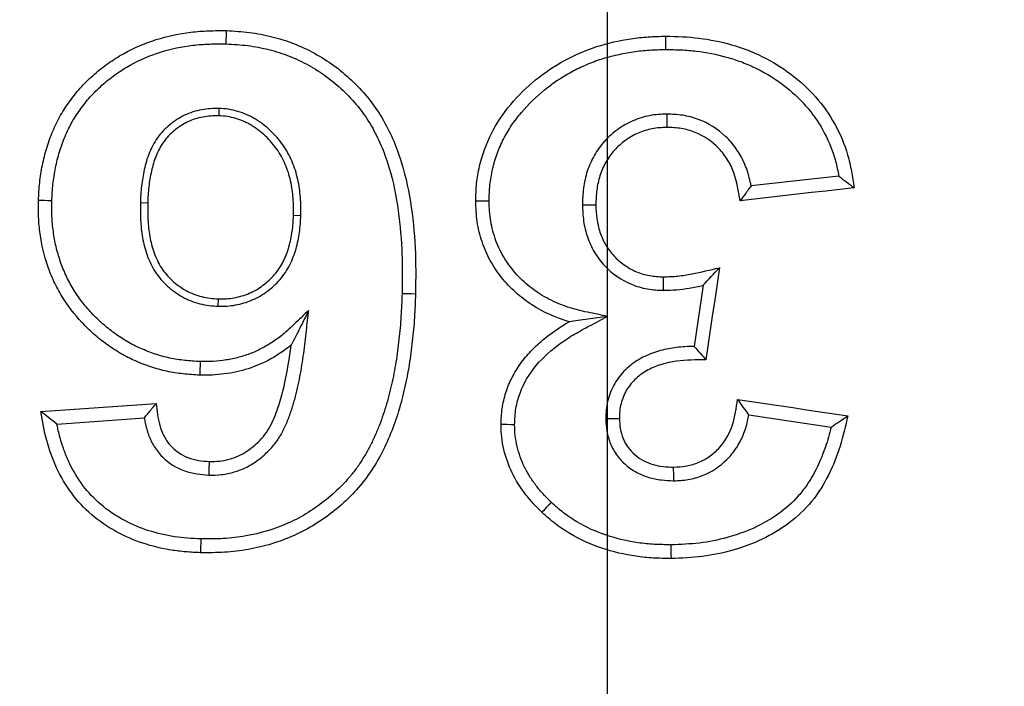
# Paper-space layout 'Лист2' of a CAD drawing. Units: millimetres. Extents: x -120 to 6570, y -31 to 3696.
# Drawn here: x 1230 to 1277, y 546 to 577 of the extents above; entities that cross this region are included whole.
import ezdxf

# ---------------------------------------------------------------- set-up
doc = ezdxf.new("R2010")
doc.units = ezdxf.units.MM
doc.linetypes.add('CENTERX2', pattern=[20.32, 12.7, -2.54, 2.54, -2.54])
doc.layers.add('FORMAT', color=7, linetype='Continuous')

psp = doc.layouts.new('Лист2')

# ---------------------------------------------------------------- linework, layer by layer
at = {"color": 7, "linetype": 'Continuous', "lineweight": 25, "ltscale": 10}
for p, q in [((1239.965166, 573.214377), (1239.959328, 572.864169)), ((1269.502302, 569.993521), (1265.326995, 569.52318)), ((1236.229637, 568.73322), (1236.57952, 568.724746)), ((1243.871659, 568.103837), (1243.521828, 568.114169)), ((1263.044348, 564.792132), (1262.618925, 561.881933)), ((1239.937621, 563.797937), (1239.949712, 564.147823)), ((1232.251761, 558.186454), (1236.418268, 558.477904)), ((1265.220877, 558.626448), (1269.139422, 558.041712))]:
    psp.add_line(p, q, dxfattribs=at)
at = {"color": 7, "linetype": 'Continuous', "lineweight": 25, "ltscale": 10, "flags": 128}
for points in [[(1240.314343, 576.288304), (1240.317454, 576.393277), (1240.320565, 576.498249), (1240.324712, 576.638208), (1240.327823, 576.74318), (1240.333012, 576.918322)], [(1261.263987, 576.024416), (1261.263677, 576.129431), (1261.263367, 576.234447), (1261.262954, 576.374462), (1261.262432, 576.551233), (1261.262126, 576.654689)], [(1261.311804, 572.945816), (1261.311557, 572.833671), (1261.311294, 572.714643), (1261.311031, 572.595616), (1261.310711, 572.451092), (1261.310401, 572.311248)], [(1270.237817, 569.435452), (1269.558867, 569.35891), (1268.879918, 569.282366), (1268.200968, 569.205823), (1267.522019, 569.129278), (1266.843069, 569.052733), (1266.16412, 568.976187), (1265.485171, 568.89964), (1264.806222, 568.823093)], [(1232.011138, 568.815708), (1231.906172, 568.818708), (1231.801205, 568.821708), (1231.661251, 568.825708), (1231.556284, 568.828708), (1231.373352, 568.833936)], [(1252.843827, 568.802821), (1252.668775, 568.802584), (1252.493723, 568.802347), (1252.29158, 568.802073), (1252.206144, 568.801957)], [(1257.292725, 568.616969), (1257.404819, 568.617829), (1257.52379, 568.618742), (1257.642761, 568.619654), (1257.754854, 568.620514), (1257.930423, 568.621861)], [(1263.814146, 565.630961), (1263.734404, 565.081913), (1263.654662, 564.532864), (1263.574921, 563.983815), (1263.49518, 563.434766), (1263.41544, 562.885717), (1263.3357, 562.336669), (1263.255961, 561.78762), (1263.176222, 561.238571)], [(1261.154565, 564.553043), (1261.155375, 564.661289), (1261.156184, 564.769536), (1261.157184, 564.903308), (1261.158142, 565.031418), (1261.159365, 565.194375)], [(1248.696009, 564.406937), (1248.800968, 564.404202), (1248.905927, 564.401468), (1249.045866, 564.397823), (1249.150825, 564.395089), (1249.337405, 564.390229)], [(1239.076498, 561.161156), (1239.073078, 561.056194), (1239.069658, 560.951232), (1239.065097, 560.811285), (1239.061676, 560.706323), (1239.055468, 560.515861)], [(1264.683966, 559.360009), (1265.340437, 559.262149), (1265.996908, 559.164289), (1266.653379, 559.066431), (1267.30985, 558.968572), (1267.966321, 558.870715), (1268.622792, 558.772858), (1269.279264, 558.675002), (1269.935735, 558.577146)], [(1231.490216, 558.782121), (1232.175943, 558.830014), (1232.861669, 558.877909), (1233.547396, 558.925804), (1234.233122, 558.9737), (1234.918848, 559.021597), (1235.604575, 559.069494), (1236.290301, 559.117392), (1236.976028, 559.165291)], [(1258.40319, 558.445864), (1258.578264, 558.448625), (1258.753338, 558.451385), (1258.862309, 558.453103), (1259.050663, 558.456075)], [(1254.060218, 558.155539), (1253.885144, 558.156827), (1253.710069, 558.158116), (1253.545542, 558.159327), (1253.412445, 558.160307)], [(1239.500817, 555.754541), (1239.506514, 555.929548), (1239.512212, 556.104554), (1239.518873, 556.309378), (1239.521946, 556.403985)], [(1261.639956, 555.485746), (1261.638955, 555.660873), (1261.637954, 555.836001), (1261.636874, 556.024774), (1261.636238, 556.135629)], [(1255.805549, 554.461267), (1255.685693, 554.33373), (1255.565838, 554.206193), (1255.429575, 554.061196), (1255.359373, 553.986494)], [(1239.107482, 552.714081), (1239.104863, 552.609106), (1239.102243, 552.50413), (1239.098751, 552.364169), (1239.091764, 552.084196), (1239.091177, 552.060666)], [(1261.505277, 552.436042), (1261.506139, 552.331028), (1261.506999, 552.226014), (1261.508146, 552.086001), (1261.509005, 551.980986), (1261.510631, 551.782397)]]:
    psp.add_lwpolyline(points, dxfattribs=at)
at = {"color": 7, "linetype": 'Continuous', "lineweight": 25, "ltscale": 100}
for radius, start, end in [(683.127247, 188.695419287, 351.304580713), (683.931398, 188.751787683, 351.248212317), (692.069211, 188.689461659, 351.310538341), (687.930789, 188.751787683, 351.248212317), (696.068602, 188.689461659, 351.310538341), (793.894356, 226.654779102, 313.345220898), (800, 226.646924349, 313.353075651), (799.893442, 226.654779102, 313.345220898), (677.860055, 248.862440694, 268.637559306), (677.860055, 271.362440694, 291.137559306), (680, 248.850267494, 268.649732506), (679.85975, 248.862440694, 268.637559306), (680, 271.350267494, 291.149732506), (679.85975, 271.362440694, 291.137559306)]:
    psp.add_arc((1258.488078, 1185.067478), radius, start, end, dxfattribs=at)
at = {"color": 7, "linetype": 'Continuous', "lineweight": 25, "ltscale": 10}
for points, knots in [([(1231.373352, 568.833936), (1231.387604, 569.116808), (1231.401908, 569.39967), (1231.460325, 569.95974), (1231.505399, 570.236766), (1231.617367, 570.786678), (1231.682979, 571.059807), (1231.846436, 571.599952), (1231.94638, 571.868191), (1232.169645, 572.390116), (1232.291845, 572.644834), (1232.569048, 573.134889), (1232.724814, 573.369775), (1233.059658, 573.825773), (1233.239822, 574.048508), (1233.624451, 574.465445), (1233.828557, 574.660058), (1234.252689, 575.030578), (1234.472957, 575.206202), (1234.934903, 575.532291), (1235.177667, 575.683668), (1235.92032, 576.099178), (1236.437326, 576.322682), (1237.516308, 576.659842), (1238.077715, 576.776363), (1238.918735, 576.879196), (1239.200224, 576.90139), (1239.765518, 576.92143), (1240.049266, 576.919866), (1240.333012, 576.918322)], [0, 0, 0, 0, 0.0625, 0.0625, 0.125, 0.125, 0.1875, 0.1875, 0.25, 0.25, 0.3125, 0.3125, 0.375, 0.375, 0.4375, 0.4375, 0.5, 0.5, 0.5625, 0.5625, 0.625, 0.625, 0.75, 0.75, 0.875, 0.875, 0.9375, 0.9375, 1, 1, 1, 1]), ([(1240.333012, 576.918322), (1240.698762, 576.898624), (1241.064408, 576.878476), (1241.783982, 576.787105), (1242.13859, 576.718846), (1242.839002, 576.543959), (1243.184513, 576.436049), (1243.864609, 576.172612), (1244.20217, 576.016288), (1245.166471, 575.49004), (1245.750431, 575.060891), (1246.548507, 574.313643), (1246.802506, 574.043909), (1247.271262, 573.478825), (1247.485385, 573.183755), (1247.86668, 572.564579), (1248.034882, 572.241108), (1248.338975, 571.574183), (1248.473923, 571.229994), (1248.820006, 570.190864), (1248.979219, 569.482079), (1249.20883, 568.044598), (1249.280116, 567.313933), (1249.354621, 565.85332), (1249.347768, 565.121822), (1249.337405, 564.390229)], [0, 0, 0, 0, 0.0625, 0.0625, 0.125, 0.125, 0.1875, 0.1875, 0.25, 0.25, 0.375, 0.375, 0.4375, 0.4375, 0.5, 0.5, 0.5625, 0.5625, 0.625, 0.625, 0.75, 0.75, 0.875, 0.875, 1, 1, 1, 1]), ([(1252.206144, 568.801957), (1252.214189, 569.080923), (1252.222409, 569.359859), (1252.278341, 569.911066), (1252.324629, 570.183577), (1252.508709, 570.993481), (1252.702566, 571.527065), (1253.203661, 572.514787), (1253.514109, 572.973587), (1254.235097, 573.832602), (1254.63184, 574.220222), (1255.488482, 574.919318), (1255.951255, 575.235318), (1256.933309, 575.765851), (1257.440375, 575.988965), (1258.495821, 576.326614), (1259.044166, 576.452626), (1259.871134, 576.575612), (1260.147999, 576.604637), (1260.703997, 576.640214), (1260.983064, 576.647434), (1261.262126, 576.654689)], [0, 0, 0, 0, 0.0625, 0.0625, 0.125, 0.125, 0.25, 0.25, 0.375, 0.375, 0.5, 0.5, 0.625, 0.625, 0.75, 0.75, 0.875, 0.875, 0.9375, 0.9375, 1, 1, 1, 1]), ([(1261.262126, 576.654689), (1261.792861, 576.644027), (1262.32239, 576.626595), (1263.364792, 576.498213), (1263.879087, 576.395252), (1264.892638, 576.104885), (1265.397296, 575.914173), (1266.349224, 575.442876), (1266.79989, 575.16592), (1267.647741, 574.524684), (1268.046873, 574.161349), (1268.745599, 573.369765), (1269.052262, 572.939868), (1269.571202, 572.004691), (1269.774062, 571.509756), (1269.998205, 570.747912), (1270.058446, 570.489316), (1270.155417, 569.964575), (1270.195478, 569.699617), (1270.237817, 569.435452)], [0, 0, 0, 0, 0.125, 0.125, 0.25, 0.25, 0.375, 0.375, 0.5, 0.5, 0.625, 0.625, 0.75, 0.75, 0.875, 0.875, 0.9375, 0.9375, 1, 1, 1, 1]), ([(1232.011138, 568.815708), (1232.024525, 569.086365), (1232.037889, 569.350962), (1232.090814, 569.867613), (1232.132351, 570.125207), (1232.237323, 570.643435), (1232.298873, 570.900246), (1232.448888, 571.396955), (1232.539532, 571.640316), (1232.745926, 572.123617), (1232.85907, 572.359854), (1233.112302, 572.80724), (1233.255869, 573.023203), (1233.567118, 573.446228), (1233.731165, 573.648464), (1234.082058, 574.027646), (1234.271747, 574.208172), (1234.668159, 574.553582), (1234.872594, 574.715845), (1235.298151, 575.014617), (1235.520922, 575.152862), (1236.207833, 575.535629), (1236.688049, 575.74195), (1237.687878, 576.051118), (1238.206399, 576.157901), (1238.991025, 576.252741), (1239.252997, 576.273039), (1239.777939, 576.291012), (1240.043871, 576.289767), (1240.314343, 576.288304)], [0.0005555215, 0.0005555215, 0.0005555215, 0.0005555215, 0.0625, 0.0625, 0.125, 0.125, 0.1875, 0.1875, 0.25, 0.25, 0.3125, 0.3125, 0.375, 0.375, 0.4375, 0.4375, 0.5, 0.5, 0.5625, 0.5625, 0.625, 0.625, 0.75, 0.75, 0.875, 0.875, 0.9375, 0.9375, 0.9993542905, 0.9993542905, 0.9993542905, 0.9993542905]), ([(1240.314343, 576.288304), (1240.667466, 576.269271), (1241.008669, 576.250301), (1241.680572, 576.165051), (1242.017643, 576.099951), (1242.680773, 575.933196), (1243.005334, 575.830582), (1243.63897, 575.582261), (1243.948376, 575.437457), (1244.543713, 575.109389), (1244.829364, 574.925117), (1245.378273, 574.519956), (1245.640826, 574.300537), (1246.134748, 573.83151), (1246.367291, 573.580778), (1246.798545, 573.053313), (1246.994684, 572.778266), (1247.343599, 572.197972), (1247.499339, 571.891937), (1247.778874, 571.265597), (1247.901439, 570.945196), (1248.219696, 569.964277), (1248.368378, 569.285109), (1248.581255, 567.909074), (1248.646778, 567.211054), (1248.697476, 566.163261), (1248.705129, 565.814393), (1248.706637, 565.1131), (1248.701357, 564.761017), (1248.696009, 564.406937)], [0.0004949129, 0.0004949129, 0.0004949129, 0.0004949129, 0.0625, 0.0625, 0.125, 0.125, 0.1875, 0.1875, 0.25, 0.25, 0.3125, 0.3125, 0.375, 0.375, 0.4375, 0.4375, 0.5, 0.5, 0.5625, 0.5625, 0.625, 0.625, 0.75, 0.75, 0.875, 0.875, 0.9375, 0.9375, 0.9997755868, 0.9997755868, 0.9997755868, 0.9997755868]), ([(1252.843827, 568.802821), (1252.851252, 569.068532), (1252.85889, 569.323982), (1252.909122, 569.823351), (1252.951925, 570.075368), (1253.065485, 570.573273), (1253.13631, 570.816824), (1253.310434, 571.293186), (1253.413427, 571.527433), (1253.64518, 571.981375), (1253.774246, 572.199996), (1254.060056, 572.62245), (1254.216178, 572.826651), (1254.714208, 573.415579), (1255.085688, 573.777056), (1255.687492, 574.264719), (1255.895958, 574.418999), (1256.323822, 574.706568), (1256.542977, 574.83863), (1256.997343, 575.081912), (1257.232804, 575.194913), (1257.707233, 575.399885), (1257.945676, 575.489684), (1258.436406, 575.644319), (1258.689054, 575.711112), (1259.196228, 575.827747), (1259.450683, 575.876435), (1259.962972, 575.951592), (1260.219921, 575.978152), (1260.736449, 576.010516), (1260.998122, 576.017496), (1261.263987, 576.024416)], [0.000792048, 0.000792048, 0.000792048, 0.000792048, 0.0625, 0.0625, 0.125, 0.125, 0.1875, 0.1875, 0.25, 0.25, 0.3125, 0.3125, 0.375, 0.375, 0.5, 0.5, 0.5625, 0.5625, 0.625, 0.625, 0.6875, 0.6875, 0.75, 0.75, 0.8125, 0.8125, 0.875, 0.875, 0.9375, 0.9375, 0.9993741391, 0.9993741391, 0.9993741391, 0.9993741391]), ([(1261.263987, 576.024416), (1261.511645, 576.019433), (1261.755974, 576.014396), (1262.239964, 575.990559), (1262.480952, 575.970903), (1263.201998, 575.885398), (1263.67707, 575.793233), (1264.374393, 575.599092), (1264.604499, 575.525406), (1265.055009, 575.359148), (1265.275279, 575.266046), (1265.924602, 574.955289), (1266.339145, 574.710277), (1267.11348, 574.145444), (1267.477427, 573.826569), (1267.964396, 573.304868), (1268.115737, 573.122773), (1268.401583, 572.740072), (1268.536067, 572.541258), (1268.900934, 571.930783), (1269.096221, 571.494218), (1269.320339, 570.815298), (1269.383212, 570.585089), (1269.458821, 570.23502), (1269.481241, 570.115237), (1269.502302, 569.993521)], [0.0006715028, 0.0006715028, 0.0006715028, 0.0006715028, 0.0625, 0.0625, 0.125, 0.125, 0.25, 0.25, 0.3125, 0.3125, 0.375, 0.375, 0.5, 0.5, 0.625, 0.625, 0.6875, 0.6875, 0.75, 0.75, 0.875, 0.875, 0.9375, 0.9375, 0.9691332983, 0.9691332983, 0.9691332983, 0.9691332983]), ([(1239.965166, 573.214377), (1239.960324, 573.214257), (1239.955482, 573.214136), (1239.95064, 573.214016), (1239.824259, 573.210878), (1239.693442, 573.207715), (1239.423867, 573.190716), (1239.283741, 573.176408), (1238.863983, 573.101882), (1238.587834, 573.012354), (1238.078164, 572.764892), (1237.844605, 572.612682), (1237.519507, 572.346929), (1237.416094, 572.251924), (1237.220422, 572.04736), (1237.127062, 571.935756), (1236.960984, 571.700318), (1236.888337, 571.57823), (1236.759317, 571.331656), (1236.703144, 571.208458), (1236.59942, 570.956347), (1236.552077, 570.825055), (1236.473259, 570.560275), (1236.441549, 570.429036), (1236.357573, 570.042119), (1236.313807, 569.784505), (1236.266804, 569.389221), (1236.255109, 569.255015), (1236.239324, 568.99268), (1236.234533, 568.863941), (1236.22981, 568.737843), (1236.229753, 568.736302), (1236.229695, 568.734761), (1236.229637, 568.73322)], [-0.002394542, -0.002394542, -0.002394542, -0.002394542, 0, 0, 0, 0.0625, 0.0625, 0.125, 0.125, 0.25, 0.25, 0.375, 0.375, 0.4375, 0.4375, 0.5, 0.5, 0.5625, 0.5625, 0.625, 0.625, 0.6875, 0.6875, 0.75, 0.75, 0.875, 0.875, 0.9375, 0.9375, 1, 1, 1, 1.000763795, 1.000763795, 1.000763795, 1.000763795]), ([(1239.959328, 572.864169), (1239.832947, 572.861031), (1239.706566, 572.857892), (1239.45479, 572.842016), (1239.329351, 572.829078), (1238.95629, 572.762843), (1238.713095, 572.684149), (1238.258604, 572.463478), (1238.045002, 572.324497), (1237.751538, 572.084602), (1237.658425, 571.998987), (1237.483872, 571.816501), (1237.402736, 571.719445), (1237.257244, 571.51319), (1237.192391, 571.404482), (1237.075408, 571.180913), (1237.022942, 571.065984), (1236.926891, 570.832521), (1236.884062, 570.713707), (1236.812093, 570.471937), (1236.782315, 570.34916), (1236.702018, 569.979194), (1236.659772, 569.730218), (1236.615081, 569.354381), (1236.604114, 569.228716), (1236.588965, 568.976942), (1236.584242, 568.850844), (1236.57952, 568.724746)], [0, 0, 0, 0, 0.0625, 0.0625, 0.125, 0.125, 0.25, 0.25, 0.375, 0.375, 0.4375, 0.4375, 0.5, 0.5, 0.5625, 0.5625, 0.625, 0.625, 0.6875, 0.6875, 0.75, 0.75, 0.875, 0.875, 0.9375, 0.9375, 1, 1, 1, 1]), ([(1243.521828, 568.114169), (1243.524127, 568.252347), (1243.526427, 568.390525), (1243.522855, 568.666675), (1243.516166, 568.804665), (1243.493548, 569.080084), (1243.478389, 569.217549), (1243.440093, 569.491213), (1243.416352, 569.627365), (1243.326293, 570.031963), (1243.242506, 570.296632), (1243.07947, 570.677708), (1243.018933, 570.802091), (1242.886083, 571.044502), (1242.813645, 571.162432), (1242.574864, 571.501248), (1242.38895, 571.707483), (1242.088492, 571.993327), (1241.984115, 572.084165), (1241.818961, 572.209137), (1241.762642, 572.249148), (1241.648366, 572.326939), (1241.590544, 572.364959), (1241.473301, 572.438291), (1241.41377, 572.473405), (1241.291819, 572.538064), (1241.229256, 572.567343), (1241.038432, 572.648384), (1240.908032, 572.695365), (1240.643736, 572.775705), (1240.508661, 572.807051), (1240.235323, 572.847867), (1240.097303, 572.856135), (1239.959328, 572.864169)], [0, 0, 0, 0, 0.0625, 0.0625, 0.125, 0.125, 0.1875, 0.1875, 0.25, 0.25, 0.375, 0.375, 0.4375, 0.4375, 0.5, 0.5, 0.625, 0.625, 0.6875, 0.6875, 0.71875, 0.71875, 0.75, 0.75, 0.78125, 0.78125, 0.8125, 0.8125, 0.875, 0.875, 0.9375, 0.9375, 1, 1, 1, 1]), ([(1243.871659, 568.103837), (1243.871684, 568.10534), (1243.871709, 568.106843), (1243.871734, 568.108346), (1243.874033, 568.246523), (1243.876442, 568.388147), (1243.872691, 568.678104), (1243.865538, 568.826107), (1243.841738, 569.115925), (1243.826024, 569.258493), (1243.785613, 569.547269), (1243.76019, 569.693321), (1243.663402, 570.128154), (1243.573211, 570.413341), (1243.396736, 570.825831), (1243.33136, 570.960174), (1243.187436, 571.222792), (1243.107934, 571.352344), (1242.844448, 571.726215), (1242.64458, 571.947312), (1242.322495, 572.25373), (1242.206481, 572.354755), (1242.024529, 572.492437), (1241.963428, 572.535809), (1241.841437, 572.618853), (1241.781261, 572.658442), (1241.653734, 572.738206), (1241.58707, 572.777622), (1241.44638, 572.852216), (1241.373597, 572.886249), (1241.16014, 572.976902), (1241.023725, 573.025962), (1240.731603, 573.114761), (1240.578372, 573.150476), (1240.268981, 573.196676), (1240.115927, 573.205598), (1239.979672, 573.213532), (1239.974836, 573.213814), (1239.970001, 573.214095), (1239.965166, 573.214377)], [-0.000679805, -0.000679805, -0.000679805, -0.000679805, 0, 0, 0, 0.0625, 0.0625, 0.125, 0.125, 0.1875, 0.1875, 0.25, 0.25, 0.375, 0.375, 0.4375, 0.4375, 0.5, 0.5, 0.625, 0.625, 0.6875, 0.6875, 0.71875, 0.71875, 0.75, 0.75, 0.78125, 0.78125, 0.8125, 0.8125, 0.875, 0.875, 0.9375, 0.9375, 1, 1, 1, 1.002217979, 1.002217979, 1.002217979, 1.002217979]), ([(1261.311804, 572.945816), (1261.307432, 572.945662), (1261.303059, 572.945507), (1261.298686, 572.945353), (1261.172247, 572.94089), (1261.040442, 572.93636), (1260.766977, 572.914156), (1260.628557, 572.896613), (1260.351734, 572.84368), (1260.216047, 572.808908), (1259.951049, 572.726065), (1259.822411, 572.678356), (1259.567959, 572.570378), (1259.438611, 572.50741), (1259.193923, 572.365313), (1259.081613, 572.290499), (1258.858903, 572.130889), (1258.747056, 572.042171), (1258.540429, 571.855832), (1258.446314, 571.762325), (1258.30492, 571.611054), (1258.258082, 571.558485), (1258.166661, 571.447863), (1258.122425, 571.38974), (1257.999525, 571.216355), (1257.928556, 571.10215), (1257.723795, 570.746823), (1257.606822, 570.487796), (1257.43706, 569.96024), (1257.380385, 569.693646), (1257.324538, 569.290244), (1257.311186, 569.153016), (1257.296675, 568.882547), (1257.29477, 568.751517), (1257.292847, 568.624972), (1257.292807, 568.622304), (1257.292766, 568.619637), (1257.292725, 568.616969)], [-0.002161462, -0.002161462, -0.002161462, -0.002161462, 0, 0, 0, 0.0625, 0.0625, 0.125, 0.125, 0.1875, 0.1875, 0.25, 0.25, 0.3125, 0.3125, 0.375, 0.375, 0.4375, 0.4375, 0.5, 0.5, 0.53125, 0.53125, 0.5625, 0.5625, 0.625, 0.625, 0.75, 0.75, 0.875, 0.875, 0.9375, 0.9375, 1, 1, 1, 1.001317454, 1.001317454, 1.001317454, 1.001317454]), ([(1265.326995, 569.52318), (1265.302111, 569.651187), (1265.274438, 569.781046), (1265.179377, 570.1547), (1265.096743, 570.397751), (1264.888835, 570.863568), (1264.763407, 571.08813), (1264.468847, 571.509943), (1264.299528, 571.706577), (1263.737169, 572.237971), (1263.293495, 572.513289), (1262.569025, 572.784317), (1262.317543, 572.850299), (1261.805554, 572.926885), (1261.558695, 572.936009), (1261.32492, 572.945295), (1261.320548, 572.945469), (1261.316176, 572.945642), (1261.311804, 572.945816)], [0.0575092593, 0.0575092593, 0.0575092593, 0.0575092593, 0.125, 0.125, 0.25, 0.25, 0.375, 0.375, 0.5, 0.5, 0.75, 0.75, 0.875, 0.875, 1, 1, 1, 1.0023376937, 1.0023376937, 1.0023376937, 1.0023376937]), ([(1261.310401, 572.311248), (1261.075954, 572.302949), (1260.842046, 572.291436), (1260.384907, 572.204678), (1260.158543, 572.131978), (1259.72705, 571.948657), (1259.52761, 571.829594), (1259.148907, 571.557555), (1258.973294, 571.396555), (1258.654388, 571.054284), (1258.522107, 570.861003), (1258.287604, 570.450057), (1258.192921, 570.236275), (1258.052332, 569.790751), (1258.003794, 569.558422), (1257.941001, 569.092499), (1257.933789, 568.857353), (1257.930423, 568.621861)], [0, 0, 0, 0, 0.125, 0.125, 0.25, 0.25, 0.375, 0.375, 0.5, 0.5, 0.625, 0.625, 0.75, 0.75, 0.875, 0.875, 1, 1, 1, 1]), ([(1264.806222, 568.823093), (1264.726663, 569.270863), (1264.659859, 569.72212), (1264.423951, 570.361904), (1264.323825, 570.571988), (1264.085804, 570.962299), (1263.947638, 571.143506), (1263.471493, 571.642238), (1263.08313, 571.902331), (1262.444394, 572.15847), (1262.22522, 572.220152), (1261.773474, 572.292822), (1261.541099, 572.302053), (1261.310401, 572.311248)], [0, 0, 0, 0, 0.25, 0.25, 0.375, 0.375, 0.5, 0.5, 0.75, 0.75, 0.875, 0.875, 1, 1, 1, 1]), ([(1265.326995, 569.52318), (1265.288336, 569.470536), (1265.249404, 569.417862), (1265.210309, 569.365172), (1265.154359, 569.289766), (1265.098077, 569.214325), (1265.0418, 569.138885), (1264.963274, 569.033621), (1264.884748, 568.928357), (1264.806222, 568.823093)], [0, 0, 0, 0, 0.000828538258, 0.000828538258, 0.000828538258, 0.002014262878, 0.002014262878, 0.002014262878, 0.003668742776, 0.003668742776, 0.003668742776, 0.003668742776]), ([(1239.055468, 560.515861), (1238.791823, 560.530847), (1238.528189, 560.545885), (1238.006218, 560.602835), (1237.747856, 560.644614), (1237.236356, 560.754672), (1236.983217, 560.822941), (1236.482636, 560.988372), (1236.234088, 561.086062), (1235.750953, 561.299995), (1235.515693, 561.417103), (1235.062901, 561.679827), (1234.844784, 561.8245), (1234.419309, 562.131149), (1234.21252, 562.294036), (1233.815358, 562.64621), (1233.626493, 562.832781), (1233.084086, 563.408088), (1232.762551, 563.823583), (1232.349474, 564.502034), (1232.222204, 564.737705), (1231.999121, 565.216481), (1231.901744, 565.460593), (1231.643373, 566.204188), (1231.523266, 566.719329), (1231.414599, 567.509319), (1231.390134, 567.773319), (1231.368733, 568.302886), (1231.37105, 568.568411), (1231.373352, 568.833936)], [0, 0, 0, 0, 0.0625, 0.0625, 0.125, 0.125, 0.1875, 0.1875, 0.25, 0.25, 0.3125, 0.3125, 0.375, 0.375, 0.4375, 0.4375, 0.5, 0.5, 0.625, 0.625, 0.6875, 0.6875, 0.75, 0.75, 0.875, 0.875, 0.9375, 0.9375, 1, 1, 1, 1]), ([(1239.076498, 561.161156), (1238.825729, 561.175408), (1238.580812, 561.189608), (1238.102177, 561.241398), (1237.863092, 561.279909), (1237.390014, 561.381703), (1237.15664, 561.444862), (1236.698959, 561.596595), (1236.47224, 561.685865), (1236.026222, 561.883452), (1235.811002, 561.990613), (1235.396643, 562.231821), (1235.193206, 562.367134), (1234.797363, 562.653125), (1234.608318, 562.802801), (1234.247643, 563.124023), (1234.072981, 563.296751), (1233.737309, 563.653134), (1233.579336, 563.835391), (1233.287534, 564.217492), (1233.151605, 564.418595), (1232.900339, 564.832818), (1232.786333, 565.044801), (1232.583723, 565.481761), (1232.493783, 565.708008), (1232.334997, 566.167263), (1232.267292, 566.399026), (1232.157593, 566.869884), (1232.114608, 567.110316), (1232.048667, 567.593852), (1232.026592, 567.834782), (1232.007526, 568.317867), (1232.009195, 568.564082), (1232.011138, 568.815708)], [0.0006939657, 0.0006939657, 0.0006939657, 0.0006939657, 0.0625, 0.0625, 0.125, 0.125, 0.1875, 0.1875, 0.25, 0.25, 0.3125, 0.3125, 0.375, 0.375, 0.4375, 0.4375, 0.5, 0.5, 0.5625, 0.5625, 0.625, 0.625, 0.6875, 0.6875, 0.75, 0.75, 0.8125, 0.8125, 0.875, 0.875, 0.9375, 0.9375, 0.9994021563, 0.9994021563, 0.9994021563, 0.9994021563]), ([(1236.229637, 568.73322), (1236.22962, 568.731678), (1236.229603, 568.730136), (1236.229586, 568.728594), (1236.22665, 568.461577), (1236.224394, 568.182469), (1236.253377, 567.622831), (1236.282137, 567.341724), (1236.380997, 566.780343), (1236.44987, 566.500805), (1236.600542, 566.086613), (1236.658716, 565.951662), (1236.785193, 565.691367), (1236.854346, 565.561777), (1237.019776, 565.304649), (1237.113281, 565.184033), (1237.305746, 564.96187), (1237.408428, 564.855538), (1237.627351, 564.655316), (1237.742937, 564.56195), (1237.983405, 564.390164), (1238.107053, 564.311919), (1238.367546, 564.167931), (1238.506283, 564.103324), (1238.783289, 563.996405), (1238.92204, 563.951356), (1239.212487, 563.877352), (1239.36131, 563.850936), (1239.652776, 563.815734), (1239.794422, 563.806944), (1239.927746, 563.798559), (1239.931037, 563.798352), (1239.934329, 563.798144), (1239.937621, 563.797937)], [-0.000721851, -0.000721851, -0.000721851, -0.000721851, 0, 0, 0, 0.125, 0.125, 0.25, 0.25, 0.375, 0.375, 0.4375, 0.4375, 0.5, 0.5, 0.5625, 0.5625, 0.625, 0.625, 0.6875, 0.6875, 0.75, 0.75, 0.8125, 0.8125, 0.875, 0.875, 0.9375, 0.9375, 1, 1, 1, 1.001543142, 1.001543142, 1.001543142, 1.001543142]), ([(1236.57952, 568.724746), (1236.576572, 568.456729), (1236.574505, 568.188491), (1236.602238, 567.653008), (1236.629721, 567.38577), (1236.722716, 566.857684), (1236.787545, 566.596236), (1236.92501, 566.218349), (1236.978088, 566.095122), (1237.095349, 565.853794), (1237.158861, 565.735256), (1237.303871, 565.509866), (1237.386163, 565.403503), (1237.561867, 565.200688), (1237.655135, 565.104148), (1237.853002, 564.923184), (1237.957512, 564.838742), (1238.175682, 564.682885), (1238.289225, 564.611081), (1238.523968, 564.481326), (1238.645694, 564.424633), (1238.895907, 564.328055), (1239.023766, 564.286573), (1239.283573, 564.220375), (1239.415883, 564.196843), (1239.682125, 564.164687), (1239.81593, 564.156237), (1239.949712, 564.147823)], [0, 0, 0, 0, 0.125, 0.125, 0.25, 0.25, 0.375, 0.375, 0.4375, 0.4375, 0.5, 0.5, 0.5625, 0.5625, 0.625, 0.625, 0.6875, 0.6875, 0.75, 0.75, 0.8125, 0.8125, 0.875, 0.875, 0.9375, 0.9375, 1, 1, 1, 1]), ([(1256.658573, 563.061279), (1256.028987, 563.248892), (1255.433339, 563.507735), (1254.609852, 564.04289), (1254.346635, 564.241583), (1253.865266, 564.675907), (1253.642775, 564.910806), (1253.236479, 565.418321), (1253.051631, 565.694056), (1252.738077, 566.264787), (1252.611958, 566.563099), (1252.406874, 567.179638), (1252.327188, 567.500561), (1252.229378, 568.147265), (1252.215867, 568.474408), (1252.206144, 568.801957)], [0, 0, 0, 0, 0.25, 0.25, 0.375, 0.375, 0.5, 0.5, 0.625, 0.625, 0.75, 0.75, 0.875, 0.875, 1, 1, 1, 1]), ([(1258.481944, 563.311531), (1258.166919, 563.377754), (1257.851894, 563.443978), (1257.536869, 563.510201), (1257.369739, 563.545334), (1257.207479, 563.579551), (1256.895979, 563.658966), (1256.74264, 563.705817), (1256.279564, 563.864336), (1255.975391, 563.98832), (1255.550332, 564.20807), (1255.413075, 564.28832), (1255.140303, 564.462606), (1255.006191, 564.554964), (1254.623257, 564.844593), (1254.386136, 565.062137), (1253.951733, 565.534633), (1253.758004, 565.78814), (1253.504694, 566.196118), (1253.426629, 566.335405), (1253.287869, 566.618639), (1253.226339, 566.764705), (1253.061575, 567.214609), (1252.975205, 567.529583), (1252.895468, 567.996984), (1252.877143, 568.155451), (1252.854148, 568.473409), (1252.848948, 568.635775), (1252.843827, 568.802821)], [-0.11780628, -0.11780628, -0.11780628, -0.11780628, 0, 0, 0, 0.0625, 0.0625, 0.125, 0.125, 0.25, 0.25, 0.3125, 0.3125, 0.375, 0.375, 0.5, 0.5, 0.625, 0.625, 0.6875, 0.6875, 0.75, 0.75, 0.875, 0.875, 0.9375, 0.9375, 0.998749675, 0.998749675, 0.998749675, 0.998749675]), ([(1257.292725, 568.616969), (1257.292807, 568.614303), (1257.292888, 568.611636), (1257.29297, 568.60897), (1257.296618, 568.489531), (1257.30032, 568.366137), (1257.316712, 568.111988), (1257.329892, 567.982773), (1257.385388, 567.599504), (1257.444474, 567.342607), (1257.57236, 566.970958), (1257.621011, 566.849495), (1257.728966, 566.612342), (1257.787732, 566.496495), (1257.921161, 566.266442), (1257.996509, 566.153462), (1258.156927, 565.941625), (1258.24209, 565.841339), (1258.692743, 565.362107), (1259.131069, 565.051918), (1259.864848, 564.743839), (1260.121738, 564.667979), (1260.646662, 564.577841), (1260.900883, 564.565811), (1261.139593, 564.553796), (1261.144584, 564.553545), (1261.149574, 564.553294), (1261.154565, 564.553043)], [-0.001395351, -0.001395351, -0.001395351, -0.001395351, 0, 0, 0, 0.0625, 0.0625, 0.125, 0.125, 0.25, 0.25, 0.3125, 0.3125, 0.375, 0.375, 0.4375, 0.4375, 0.5, 0.5, 0.75, 0.75, 0.875, 0.875, 1, 1, 1, 1.002613395, 1.002613395, 1.002613395, 1.002613395]), ([(1257.930423, 568.621861), (1257.937348, 568.402076), (1257.946719, 568.182689), (1258.007456, 567.750718), (1258.054818, 567.537487), (1258.195472, 567.118468), (1258.285751, 566.91602), (1258.502481, 566.535012), (1258.637346, 566.356341), (1258.938712, 566.033264), (1259.104268, 565.888781), (1259.465233, 565.634045), (1259.660547, 565.524726), (1260.064518, 565.354296), (1260.276279, 565.291216), (1260.715291, 565.216448), (1260.937343, 565.205566), (1261.159365, 565.194375)], [0, 0, 0, 0, 0.125, 0.125, 0.25, 0.25, 0.375, 0.375, 0.5, 0.5, 0.625, 0.625, 0.75, 0.75, 0.875, 0.875, 1, 1, 1, 1]), ([(1239.937621, 563.797937), (1239.940919, 563.797917), (1239.944218, 563.797896), (1239.947516, 563.797875), (1240.072414, 563.797091), (1240.20707, 563.79607), (1240.486692, 563.812852), (1240.626254, 563.830106), (1240.899924, 563.880796), (1241.031451, 563.912987), (1241.29526, 563.990046), (1241.430044, 564.037586), (1241.686878, 564.148921), (1241.808692, 564.210128), (1242.051563, 564.349894), (1242.171223, 564.430849), (1242.38915, 564.596702), (1242.491098, 564.68082), (1242.694567, 564.86491), (1242.793642, 564.964006), (1242.979421, 565.178285), (1243.064667, 565.293124), (1243.21695, 565.52552), (1243.286068, 565.644607), (1243.411689, 565.892287), (1243.466824, 566.019638), (1243.563539, 566.273559), (1243.606106, 566.401098), (1243.681135, 566.661053), (1243.712845, 566.792875), (1243.766282, 567.053845), (1243.788702, 567.182874), (1243.826685, 567.445878), (1243.841456, 567.580758), (1243.86073, 567.845028), (1243.866147, 567.973951), (1243.871467, 568.099332), (1243.871531, 568.100833), (1243.871595, 568.102335), (1243.871659, 568.103837)], [-0.001650484, -0.001650484, -0.001650484, -0.001650484, 0, 0, 0, 0.0625, 0.0625, 0.125, 0.125, 0.1875, 0.1875, 0.25, 0.25, 0.3125, 0.3125, 0.375, 0.375, 0.4375, 0.4375, 0.5, 0.5, 0.5625, 0.5625, 0.625, 0.625, 0.6875, 0.6875, 0.75, 0.75, 0.8125, 0.8125, 0.875, 0.875, 0.9375, 0.9375, 1, 1, 1, 1.000748623, 1.000748623, 1.000748623, 1.000748623]), ([(1239.949712, 564.147823), (1240.075203, 564.147035), (1240.200701, 564.146272), (1240.45113, 564.161302), (1240.575999, 564.176705), (1240.822708, 564.222401), (1240.944756, 564.252242), (1241.185711, 564.322625), (1241.304163, 564.364438), (1241.534386, 564.464238), (1241.646815, 564.520737), (1241.86434, 564.645917), (1241.968377, 564.716248), (1242.168123, 564.868264), (1242.265029, 564.948214), (1242.451058, 565.116525), (1242.539913, 565.205576), (1242.704322, 565.395206), (1242.779291, 565.496121), (1242.916905, 565.706131), (1242.980024, 565.814857), (1243.09352, 566.038631), (1243.143473, 566.153875), (1243.232819, 566.388448), (1243.272604, 566.507593), (1243.342177, 566.748646), (1243.371554, 566.870648), (1243.421891, 567.116476), (1243.443398, 567.240212), (1243.479267, 567.488582), (1243.492945, 567.613289), (1243.511186, 567.863406), (1243.516507, 567.988788), (1243.521828, 568.114169)], [0, 0, 0, 0, 0.0625, 0.0625, 0.125, 0.125, 0.1875, 0.1875, 0.25, 0.25, 0.3125, 0.3125, 0.375, 0.375, 0.4375, 0.4375, 0.5, 0.5, 0.5625, 0.5625, 0.625, 0.625, 0.6875, 0.6875, 0.75, 0.75, 0.8125, 0.8125, 0.875, 0.875, 0.9375, 0.9375, 1, 1, 1, 1]), ([(1261.159365, 565.194375), (1261.383983, 565.202323), (1261.608534, 565.211345), (1262.05592, 565.256545), (1262.278164, 565.290645), (1262.940478, 565.416923), (1263.376745, 565.527116), (1263.814146, 565.630961)], [0, 0, 0, 0, 0.25, 0.25, 0.5, 0.5, 1, 1, 1, 1]), ([(1249.337405, 564.390229), (1249.323745, 564.011391), (1249.309801, 563.6326), (1249.261554, 562.878362), (1249.225961, 562.503127), (1249.142268, 561.754712), (1249.095944, 561.381239), (1248.973696, 560.639157), (1248.902644, 560.269747), (1248.735985, 559.534959), (1248.639517, 559.169723), (1248.421392, 558.44339), (1248.295347, 558.081174), (1248.00545, 557.376454), (1247.851503, 557.02896), (1247.489378, 556.363298), (1247.291428, 556.039599), (1246.848819, 555.417459), (1246.597805, 555.122841), (1246.071101, 554.573787), (1245.788777, 554.320834), (1245.199045, 553.843454), (1244.890507, 553.620312), (1244.237029, 553.215423), (1243.899544, 553.036854), (1243.207609, 552.725546), (1242.852296, 552.593425), (1242.12442, 552.372629), (1241.749659, 552.283652), (1240.996089, 552.150377), (1240.617569, 552.103865), (1239.856569, 552.056789), (1239.473886, 552.058579), (1239.091177, 552.060666)], [0, 0, 0, 0, 0.0625, 0.0625, 0.125, 0.125, 0.1875, 0.1875, 0.25, 0.25, 0.3125, 0.3125, 0.375, 0.375, 0.4375, 0.4375, 0.5, 0.5, 0.5625, 0.5625, 0.625, 0.625, 0.6875, 0.6875, 0.75, 0.75, 0.8125, 0.8125, 0.875, 0.875, 0.9375, 0.9375, 1, 1, 1, 1]), ([(1248.696009, 564.406937), (1248.682369, 564.038318), (1248.668543, 563.673953), (1248.622022, 562.948098), (1248.587944, 562.587804), (1248.526465, 562.040908), (1248.50516, 561.85851), (1248.458299, 561.497955), (1248.432308, 561.319729), (1248.344124, 560.783372), (1248.275259, 560.424635), (1248.115863, 559.71922), (1248.02361, 559.368776), (1247.867842, 558.848627), (1247.813369, 558.676274), (1247.696549, 558.339305), (1247.633115, 558.174618), (1247.495948, 557.84061), (1247.424113, 557.671433), (1247.277049, 557.346337), (1247.19974, 557.189828), (1247.03113, 556.8778), (1246.941212, 556.723318), (1246.753377, 556.41889), (1246.655746, 556.268224), (1246.453802, 555.982066), (1246.347215, 555.845837), (1246.118793, 555.573859), (1246.000011, 555.440111), (1245.634826, 555.057872), (1245.369586, 554.819745), (1244.813805, 554.369521), (1244.526146, 554.161688), (1243.923903, 553.788429), (1243.609637, 553.621857), (1242.638636, 553.185491), (1241.953662, 552.982261), (1240.897697, 552.796851), (1240.541978, 552.753462), (1239.834362, 552.710536), (1239.475994, 552.712067), (1239.107482, 552.714081)], [0.0002154123, 0.0002154123, 0.0002154123, 0.0002154123, 0.0625, 0.0625, 0.125, 0.125, 0.15625, 0.15625, 0.1875, 0.1875, 0.25, 0.25, 0.3125, 0.3125, 0.34375, 0.34375, 0.375, 0.375, 0.40625, 0.40625, 0.4375, 0.4375, 0.46875, 0.46875, 0.5, 0.5, 0.53125, 0.53125, 0.5625, 0.5625, 0.625, 0.625, 0.6875, 0.6875, 0.75, 0.75, 0.875, 0.875, 0.9375, 0.9375, 0.9996171667, 0.9996171667, 0.9996171667, 0.9996171667]), ([(1261.154565, 564.553043), (1261.159559, 564.553219), (1261.164553, 564.553396), (1261.169547, 564.553572), (1261.363464, 564.560427), (1261.566291, 564.567698), (1261.974278, 564.601864), (1262.177528, 564.627605), (1262.604086, 564.697691), (1262.825913, 564.743283), (1263.044348, 564.792132)], [-0.0064382116, -0.0064382116, -0.0064382116, -0.0064382116, 0, 0, 0, 0.25, 0.25, 0.5, 0.5, 0.7818643782, 0.7818643782, 0.7818643782, 0.7818643782]), ([(1244.244496, 563.594913), (1244.013008, 563.375008), (1243.78152, 563.155103), (1243.550032, 562.935199), (1243.391749, 562.784836), (1243.237999, 562.63902), (1242.925165, 562.372864), (1242.761517, 562.248878), (1242.420831, 562.019063), (1242.243708, 561.913257), (1241.878538, 561.718796), (1241.692416, 561.631127), (1241.313406, 561.480144), (1241.119125, 561.416201), (1240.723817, 561.31183), (1240.520339, 561.270657), (1240.108061, 561.203987), (1239.904115, 561.179681), (1239.500208, 561.157982), (1239.291896, 561.159353), (1239.076498, 561.161156)], [-0.182811818, -0.182811818, -0.182811818, -0.182811818, 0, 0, 0, 0.125, 0.125, 0.25, 0.25, 0.375, 0.375, 0.5, 0.5, 0.625, 0.625, 0.75, 0.75, 0.875, 0.875, 0.998385347, 0.998385347, 0.998385347, 0.998385347]), ([(1239.500817, 555.754541), (1239.505167, 555.754562), (1239.509516, 555.754583), (1239.513866, 555.754603), (1239.693947, 555.755454), (1239.896273, 555.757374), (1240.299418, 555.803559), (1240.501148, 555.846766), (1240.787197, 555.931215), (1240.881482, 555.962375), (1241.071197, 556.034481), (1241.16657, 556.075973), (1241.440728, 556.21205), (1241.609854, 556.314896), (1241.855529, 556.490161), (1241.935262, 556.552495), (1242.086572, 556.679274), (1242.158154, 556.743219), (1242.30005, 556.875173), (1242.370941, 556.944309), (1242.509368, 557.091586), (1242.576513, 557.169956), (1242.763912, 557.410652), (1242.872893, 557.580842), (1243.063449, 557.928255), (1243.145437, 558.105599), (1243.291998, 558.460884), (1243.356954, 558.638078), (1243.477695, 558.996555), (1243.532672, 559.177711), (1243.681846, 559.72275), (1243.761859, 560.086762), (1243.900897, 560.81692), (1243.958909, 561.182954), (1244.058161, 561.915531), (1244.098732, 562.281004), (1244.138879, 562.64289), (1244.174085, 562.960231), (1244.20929, 563.277572), (1244.244496, 563.594913)], [-0.001509677, -0.001509677, -0.001509677, -0.001509677, 0, 0, 0, 0.0625, 0.0625, 0.125, 0.125, 0.15625, 0.15625, 0.1875, 0.1875, 0.25, 0.25, 0.28125, 0.28125, 0.3125, 0.3125, 0.34375, 0.34375, 0.375, 0.375, 0.4375, 0.4375, 0.5, 0.5, 0.5625, 0.5625, 0.625, 0.625, 0.75, 0.75, 0.875, 0.875, 1, 1, 1, 1.1096135, 1.1096135, 1.1096135, 1.1096135]), ([(1244.244496, 563.594913), (1244.105531, 563.314972), (1243.966565, 563.035031), (1243.688635, 562.475149), (1243.54972, 562.194846), (1243.409828, 561.941139)], [0, 0, 0, 0, 0.5, 0.5, 1, 1, 1, 1]), ([(1253.412445, 558.160307), (1253.42341, 558.418643), (1253.434707, 558.67692), (1253.504031, 559.185136), (1253.562541, 559.434989), (1253.720693, 559.927358), (1253.820815, 560.169613), (1254.054268, 560.628091), (1254.187925, 560.847055), (1254.486911, 561.26576), (1254.654169, 561.466598), (1255.009963, 561.842036), (1255.198093, 562.016932), (1255.786572, 562.511429), (1256.209299, 562.802988), (1256.658573, 563.061279)], [0, 0, 0, 0, 0.125, 0.125, 0.25, 0.25, 0.375, 0.375, 0.5, 0.5, 0.625, 0.625, 0.75, 0.75, 1, 1, 1, 1]), ([(1254.060218, 558.155539), (1254.071586, 558.428853), (1254.083288, 558.683494), (1254.162257, 559.174789), (1254.229508, 559.422031), (1254.494876, 560.140434), (1254.760258, 560.583769), (1255.424857, 561.374861), (1255.822774, 561.723637), (1256.465493, 562.189527), (1256.686123, 562.333015), (1257.145593, 562.601865), (1257.385139, 562.729168), (1257.628991, 562.858644), (1257.913308, 563.009607), (1258.197626, 563.160569), (1258.481944, 563.311531)], [0.001791124, 0.001791124, 0.001791124, 0.001791124, 0.125, 0.125, 0.25, 0.25, 0.5, 0.5, 0.75, 0.75, 0.875, 0.875, 1, 1, 1, 1.145743322, 1.145743322, 1.145743322, 1.145743322]), ([(1258.481944, 563.311531), (1258.171043, 563.267574), (1257.860143, 563.223617), (1257.238342, 563.135702), (1256.929814, 563.093003), (1256.658573, 563.061279)], [0, 0, 0, 0, 0.5, 0.5, 1, 1, 1, 1]), ([(1243.409828, 561.941139), (1243.105261, 561.691559), (1242.781406, 561.475649), (1242.100611, 561.101582), (1241.740403, 560.941519), (1240.994398, 560.703017), (1240.613843, 560.624603), (1240.035831, 560.545816), (1239.841652, 560.527714), (1239.449405, 560.512533), (1239.25222, 560.514211), (1239.055468, 560.515861)], [0, 0, 0, 0, 0.25, 0.25, 0.5, 0.5, 0.75, 0.75, 0.875, 0.875, 1, 1, 1, 1]), ([(1239.521946, 556.403985), (1239.679296, 556.404773), (1239.836535, 556.406358), (1240.147084, 556.43781), (1240.300366, 556.467882), (1240.603665, 556.551524), (1240.754207, 556.603196), (1241.03802, 556.732444), (1241.173074, 556.809489), (1241.433252, 556.98158), (1241.557897, 557.079282), (1241.794241, 557.28712), (1241.908664, 557.39459), (1242.222322, 557.745059), (1242.38783, 558.020232), (1242.653415, 558.586289), (1242.76059, 558.880671), (1242.9508, 559.480133), (1243.029323, 559.783837), (1243.234182, 560.700083), (1243.332333, 561.318556), (1243.409828, 561.941139)], [0, 0, 0, 0, 0.0625, 0.0625, 0.125, 0.125, 0.1875, 0.1875, 0.25, 0.25, 0.3125, 0.3125, 0.375, 0.375, 0.5, 0.5, 0.625, 0.625, 0.75, 0.75, 1, 1, 1, 1]), ([(1262.618925, 561.881933), (1262.470171, 561.880313), (1262.318876, 561.876388), (1262.037176, 561.858873), (1261.90652, 561.846717), (1261.648379, 561.813255), (1261.52112, 561.79247), (1261.140238, 561.719436), (1260.884641, 561.655761), (1260.504702, 561.516692), (1260.382148, 561.464138), (1260.144354, 561.351032), (1260.023432, 561.287835), (1259.78656, 561.139521), (1259.67682, 561.058703), (1259.468099, 560.889167), (1259.366445, 560.797603), (1259.174627, 560.599578), (1259.084486, 560.493096), (1258.921099, 560.269955), (1258.847732, 560.154801), (1258.714427, 559.910517), (1258.65628, 559.779912), (1258.585408, 559.588605), (1258.56409, 559.525894), (1258.523735, 559.396712), (1258.50501, 559.330521), (1258.455613, 559.126822), (1258.433419, 558.986836), (1258.408591, 558.71225), (1258.40603, 558.580643), (1258.403461, 558.458758), (1258.403371, 558.45446), (1258.40328, 558.450162), (1258.40319, 558.445864)], [0.0509077888, 0.0509077888, 0.0509077888, 0.0509077888, 0.125, 0.125, 0.1875, 0.1875, 0.25, 0.25, 0.375, 0.375, 0.4375, 0.4375, 0.5, 0.5, 0.5625, 0.5625, 0.625, 0.625, 0.6875, 0.6875, 0.75, 0.75, 0.8125, 0.8125, 0.84375, 0.84375, 0.875, 0.875, 0.9375, 0.9375, 1, 1, 1, 1.0022039047, 1.0022039047, 1.0022039047, 1.0022039047]), ([(1263.176222, 561.238571), (1262.704427, 561.23858), (1262.231972, 561.246572), (1261.532803, 561.143244), (1261.298894, 561.095943), (1260.844561, 560.962774), (1260.626293, 560.873468), (1260.206032, 560.653301), (1260.014622, 560.513292), (1259.670282, 560.19675), (1259.517474, 560.010218), (1259.275952, 559.606571), (1259.188794, 559.384964), (1259.068083, 558.927411), (1259.055453, 558.692266), (1259.050663, 558.456075)], [0, 0, 0, 0, 0.25, 0.25, 0.375, 0.375, 0.5, 0.5, 0.625, 0.625, 0.75, 0.75, 0.875, 0.875, 1, 1, 1, 1]), ([(1261.636238, 556.135629), (1261.842038, 556.145442), (1262.047862, 556.155114), (1262.450458, 556.226817), (1262.649842, 556.287771), (1263.029997, 556.450024), (1263.207986, 556.550379), (1263.540788, 556.787946), (1263.697529, 556.927426), (1264.109954, 557.387674), (1264.309174, 557.760031), (1264.568812, 558.538071), (1264.61961, 558.951444), (1264.683966, 559.360009)], [0, 0, 0, 0, 0.125, 0.125, 0.25, 0.25, 0.375, 0.375, 0.5, 0.5, 0.75, 0.75, 1, 1, 1, 1]), ([(1239.091177, 552.060666), (1238.857386, 552.071061), (1238.62359, 552.081428), (1238.159492, 552.120129), (1237.929241, 552.14872), (1237.243578, 552.260657), (1236.79273, 552.36746), (1235.905919, 552.657589), (1235.47069, 552.847754), (1234.655193, 553.29924), (1234.270596, 553.563298), (1233.553084, 554.176948), (1233.233947, 554.516229), (1232.679973, 555.262409), (1232.438544, 555.670967), (1232.041387, 556.516663), (1231.888701, 556.955299), (1231.643065, 557.853122), (1231.569546, 558.318918), (1231.490216, 558.782121)], [0, 0, 0, 0, 0.0625, 0.0625, 0.125, 0.125, 0.25, 0.25, 0.375, 0.375, 0.5, 0.5, 0.625, 0.625, 0.75, 0.75, 0.875, 0.875, 1, 1, 1, 1]), ([(1236.418268, 558.477904), (1236.467587, 558.539828), (1236.51749, 558.601788), (1236.567703, 558.663768), (1236.617915, 558.725748), (1236.66843, 558.787747), (1236.718943, 558.849746), (1236.777299, 558.921372), (1236.835655, 558.992999), (1236.894012, 559.064625), (1236.92135, 559.098181), (1236.948689, 559.131736), (1236.976028, 559.165291)], [0, 0, 0, 0, 0.001007120215, 0.001007120215, 0.001007120215, 0.002014241371, 0.002014241371, 0.002014241371, 0.003177752668, 0.003177752668, 0.003177752668, 0.003722832578, 0.003722832578, 0.003722832578, 0.003722832578]), ([(1236.976028, 559.165291), (1237.023298, 558.816158), (1237.057864, 558.46481), (1237.201971, 557.953673), (1237.263868, 557.78954), (1237.421038, 557.476312), (1237.518601, 557.325849), (1237.860507, 556.926026), (1238.160141, 556.722351), (1238.653861, 556.530548), (1238.825453, 556.485241), (1239.170996, 556.428442), (1239.346481, 556.416269), (1239.521946, 556.403985)], [0, 0, 0, 0, 0.25, 0.25, 0.375, 0.375, 0.5, 0.5, 0.75, 0.75, 0.875, 0.875, 1, 1, 1, 1]), ([(1236.418268, 558.477904), (1236.430455, 558.400391), (1236.444058, 558.321856), (1236.498624, 558.049759), (1236.552171, 557.854116), (1236.693826, 557.474873), (1236.781875, 557.289339), (1236.999502, 556.936444), (1237.129452, 556.770288), (1237.572613, 556.324736), (1237.936702, 556.102951), (1238.516591, 555.893728), (1238.716203, 555.843903), (1239.114806, 555.781099), (1239.306401, 555.768137), (1239.487799, 555.755452), (1239.492138, 555.755148), (1239.496477, 555.754845), (1239.500817, 555.754541)], [0.0735089171, 0.0735089171, 0.0735089171, 0.0735089171, 0.125, 0.125, 0.25, 0.25, 0.375, 0.375, 0.5, 0.5, 0.75, 0.75, 0.875, 0.875, 1, 1, 1, 1.0029901362, 1.0029901362, 1.0029901362, 1.0029901362]), ([(1258.40319, 558.445864), (1258.403416, 558.441571), (1258.403642, 558.437278), (1258.403868, 558.432986), (1258.413498, 558.250074), (1258.423091, 558.053838), (1258.491676, 557.641876), (1258.550374, 557.438429), (1258.70972, 557.051838), (1258.812018, 556.864465), (1259.064678, 556.520704), (1259.210259, 556.368948), (1259.52528, 556.099295), (1259.697926, 555.98008), (1260.064465, 555.782893), (1260.256317, 555.705048), (1260.648465, 555.586237), (1260.851068, 555.545364), (1261.250293, 555.499458), (1261.44241, 555.492879), (1261.625324, 555.486274), (1261.630201, 555.486098), (1261.635078, 555.485922), (1261.639956, 555.485746)], [-0.002933738, -0.002933738, -0.002933738, -0.002933738, 0, 0, 0, 0.125, 0.125, 0.25, 0.25, 0.375, 0.375, 0.5, 0.5, 0.625, 0.625, 0.75, 0.75, 0.875, 0.875, 1, 1, 1, 1.003332979, 1.003332979, 1.003332979, 1.003332979]), ([(1259.050663, 558.456075), (1259.059429, 558.293044), (1259.068032, 558.129987), (1259.119265, 557.809391), (1259.164325, 557.650443), (1259.288621, 557.346875), (1259.366506, 557.203831), (1259.562154, 556.939888), (1259.677751, 556.821143), (1259.927927, 556.610418), (1260.065955, 556.517094), (1260.355542, 556.365591), (1260.507456, 556.305714), (1260.823586, 556.213382), (1260.984679, 556.182499), (1261.309044, 556.147507), (1261.472639, 556.141549), (1261.636238, 556.135629)], [0, 0, 0, 0, 0.125, 0.125, 0.25, 0.25, 0.375, 0.375, 0.5, 0.5, 0.625, 0.625, 0.75, 0.75, 0.875, 0.875, 1, 1, 1, 1]), ([(1269.935735, 558.577146), (1269.819553, 558.09416), (1269.708303, 557.609436), (1269.416546, 556.664386), (1269.234996, 556.204426), (1268.788882, 555.31375), (1268.52233, 554.885007), (1267.894658, 554.1199), (1267.529855, 553.771866), (1266.732814, 553.171407), (1266.305106, 552.919274), (1265.404844, 552.488904), (1264.933866, 552.31614), (1263.982781, 552.044777), (1263.498805, 551.944526), (1262.513341, 551.817596), (1262.010846, 551.798341), (1261.510631, 551.782397)], [0, 0, 0, 0, 0.125, 0.125, 0.25, 0.25, 0.375, 0.375, 0.5, 0.5, 0.625, 0.625, 0.75, 0.75, 0.875, 0.875, 1, 1, 1, 1]), ([(1261.639956, 555.485746), (1261.64483, 555.485977), (1261.649705, 555.486209), (1261.65458, 555.486441), (1261.86526, 555.496462), (1262.091035, 555.506475), (1262.559576, 555.58406), (1262.787522, 555.649217), (1263.442141, 555.907552), (1263.843334, 556.169281), (1264.344245, 556.665609), (1264.495432, 556.850073), (1264.752642, 557.243735), (1264.859388, 557.450679), (1265.037253, 557.877402), (1265.107981, 558.100201), (1265.183055, 558.424534), (1265.203031, 558.526174), (1265.220877, 558.626448)], [-0.0028923505, -0.0028923505, -0.0028923505, -0.0028923505, 0, 0, 0, 0.125, 0.125, 0.25, 0.25, 0.5, 0.5, 0.625, 0.625, 0.75, 0.75, 0.875, 0.875, 0.9328647905, 0.9328647905, 0.9328647905, 0.9328647905]), ([(1239.107482, 552.714081), (1238.892176, 552.723654), (1238.6809, 552.733192), (1238.265284, 552.766351), (1238.05857, 552.790932), (1237.43905, 552.888684), (1237.02701, 552.98405), (1236.233567, 553.232688), (1235.852203, 553.39191), (1235.302167, 553.684214), (1235.122986, 553.789398), (1234.779031, 554.015596), (1234.613117, 554.13774), (1234.131342, 554.529026), (1233.839993, 554.817745), (1233.332278, 555.459403), (1233.109387, 555.812821), (1232.826835, 556.365155), (1232.741896, 556.552892), (1232.590339, 556.93773), (1232.522489, 557.136513), (1232.399283, 557.537848), (1232.345495, 557.737778), (1232.283755, 558.021442), (1232.267404, 558.103454), (1232.251761, 558.186454)], [0.0006517925, 0.0006517925, 0.0006517925, 0.0006517925, 0.0625, 0.0625, 0.125, 0.125, 0.25, 0.25, 0.375, 0.375, 0.4375, 0.4375, 0.5, 0.5, 0.625, 0.625, 0.75, 0.75, 0.8125, 0.8125, 0.875, 0.875, 0.9375, 0.9375, 0.9624383324, 0.9624383324, 0.9624383324, 0.9624383324]), ([(1255.359373, 553.986494), (1255.21803, 554.125297), (1255.076708, 554.264116), (1254.810851, 554.554484), (1254.686869, 554.706453), (1254.331102, 555.174628), (1254.115726, 555.504), (1253.76737, 556.222299), (1253.638131, 556.594302), (1253.504155, 557.169435), (1253.466973, 557.363284), (1253.422919, 557.759653), (1253.417604, 557.960363), (1253.412445, 558.160307)], [0, 0, 0, 0, 0.125, 0.125, 0.25, 0.25, 0.5, 0.5, 0.75, 0.75, 0.875, 0.875, 1, 1, 1, 1]), ([(1255.805549, 554.461267), (1255.673637, 554.590644), (1255.546075, 554.716121), (1255.310445, 554.972189), (1255.199483, 555.107568), (1254.981929, 555.392937), (1254.877168, 555.538849), (1254.689647, 555.832356), (1254.605642, 555.983366), (1254.452172, 556.298046), (1254.383404, 556.459287), (1254.268104, 556.784398), (1254.22103, 556.951486), (1254.140193, 557.296751), (1254.107258, 557.46872), (1254.070396, 557.799781), (1254.065152, 557.971902), (1254.060218, 558.155539)], [0.0016589836, 0.0016589836, 0.0016589836, 0.0016589836, 0.125, 0.125, 0.25, 0.25, 0.375, 0.375, 0.5, 0.5, 0.625, 0.625, 0.75, 0.75, 0.875, 0.875, 0.9973528169, 0.9973528169, 0.9973528169, 0.9973528169]), ([(1269.139422, 558.041712), (1269.058318, 557.718232), (1268.972617, 557.403553), (1268.721391, 556.670337), (1268.544711, 556.255216), (1268.228621, 555.66757), (1268.114445, 555.477382), (1267.866626, 555.114255), (1267.732637, 554.941715), (1267.297373, 554.447566), (1266.967758, 554.151654), (1266.248134, 553.641449), (1265.855888, 553.420582), (1265.044527, 553.050076), (1264.619847, 552.901465), (1263.751645, 552.663347), (1263.309507, 552.576106), (1262.418741, 552.467437), (1261.970787, 552.450893), (1261.505277, 552.436042)], [0.0343495765, 0.0343495765, 0.0343495765, 0.0343495765, 0.125, 0.125, 0.25, 0.25, 0.3125, 0.3125, 0.375, 0.375, 0.5, 0.5, 0.625, 0.625, 0.75, 0.75, 0.875, 0.875, 0.9992641336, 0.9992641336, 0.9992641336, 0.9992641336]), ([(1261.505277, 552.436042), (1261.238421, 552.440174), (1260.976086, 552.444426), (1260.458761, 552.47287), (1260.201172, 552.498218), (1259.430983, 552.609033), (1258.921723, 552.72772), (1257.941661, 553.0537), (1257.473804, 553.266024), (1256.808785, 553.661413), (1256.594391, 553.803577), (1256.195689, 554.110653), (1256.004744, 554.281918), (1255.805549, 554.461267)], [0.001279792, 0.001279792, 0.001279792, 0.001279792, 0.125, 0.125, 0.25, 0.25, 0.5, 0.5, 0.75, 0.75, 0.875, 0.875, 0.9988516136, 0.9988516136, 0.9988516136, 0.9988516136]), ([(1261.510631, 551.782397), (1261.230507, 551.786737), (1260.950381, 551.791068), (1260.393531, 551.822351), (1260.1169, 551.849936), (1259.292537, 551.96947), (1258.749953, 552.095684), (1257.680604, 552.453356), (1257.173982, 552.685004), (1256.458077, 553.111167), (1256.225863, 553.264893), (1255.78061, 553.607205), (1255.569355, 553.797181), (1255.359373, 553.986494)], [0, 0, 0, 0, 0.125, 0.125, 0.25, 0.25, 0.5, 0.5, 0.75, 0.75, 0.875, 0.875, 1, 1, 1, 1])]:
    psp.add_open_spline(points, degree=3, knots=knots, dxfattribs=at)
for points in [[(1269.502302, 569.993521), (1269.749893, 569.80779), (1269.993187, 569.62154), (1270.237817, 569.435452)], [(1263.044348, 564.792132), (1263.300472, 565.068211), (1263.557441, 565.350568), (1263.814146, 565.630961)], [(1262.618925, 561.881933), (1262.804937, 561.669089), (1262.990514, 561.453403), (1263.176222, 561.238571)], [(1265.220877, 558.626448), (1265.045429, 558.87047), (1264.863713, 559.115379), (1264.683966, 559.360009)], [(1232.251761, 558.186454), (1231.994813, 558.384766), (1231.743388, 558.583512), (1231.490216, 558.782121)], [(1269.139422, 558.041712), (1269.406467, 558.219936), (1269.670709, 558.398603), (1269.935735, 558.577146)]]:
    psp.add_open_spline(points, degree=3, dxfattribs=at)
at = {"layer": 'FORMAT', "ltscale": 10}
psp.add_line((1258.488078, 385.174036), (1258.488078, 1984.96092), dxfattribs=at)
at = {"layer": 'FORMAT', "linetype": 'CENTERX2', "ltscale": 10}
psp.add_circle((1258.119777, 1185.067478), 743.739618, dxfattribs=at)

doc.saveas('drawing.dxf')
